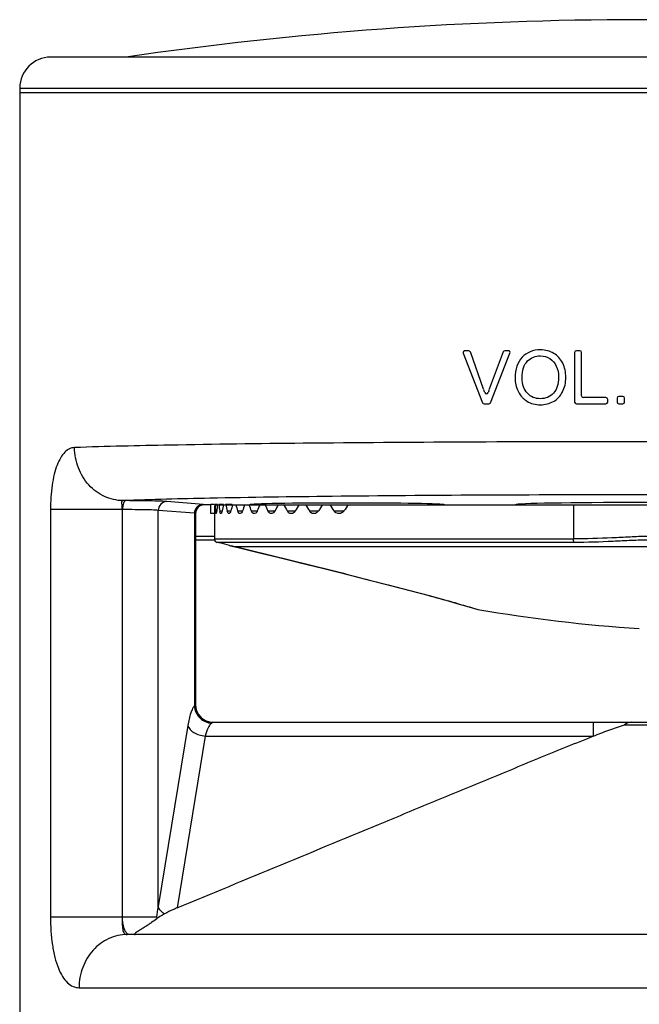
# Model space of a CAD drawing. Units: inches. Extents: x 0.4 to 16.6, y 0.6 to 10.4.
# Drawn here: x 5.6 to 6.2, y 8.3 to 9.4 of the extents above; entities that cross this region are included whole.
import ezdxf

# ---------------------------------------------------------------- set-up
doc = ezdxf.new("R2010")
doc.units = ezdxf.units.IN
doc.header["$LTSCALE"] = 0.935
doc.header["$MEASUREMENT"] = 0
doc.layers.get('0').update_dxf_attribs({"linetype": 'CONTINUOUS'})
doc.layers.add('AXIS', color=7, linetype='CONTINUOUS')
doc.layers.add('DRIVEN_DIMS', color=7, linetype='CONTINUOUS')
doc.dimstyles.new('DIMSTYLE_1', dxfattribs={"dimtxt": 0.1, "dimasz": 0.1875, "dimexe": 0.125, "dimexo": 0.0625, "dimgap": 0.1, "dimtad": 0, "dimtih": 1, "dimtoh": 1, "dimdec": 1, "dimlfac": 2, "dimzin": 4, "dimdsep": 46, "dimtxsty": 'STANDARD', "dimblk": '_FILLED', "dimblk1": '_FILLED', "dimblk2": '_FILLED', "dimcen": 0.09, "dimadec": 0, "dimazin": 0, "dimtp": 0.005, "dimtm": 0.005, "dimtfac": 1, "dimtdec": 1, "dimtofl": 0, "dimtmove": 0, "dimatfit": 3, "dimldrblk": '_FILLED', "dimfxl": 1, "dimtolj": 1, "dimtzin": 4, "dimarcsym": 0})

# ---------------------------------------------------------------- blocks, each defined once
blk = doc.blocks.new('_FILLED')
at = {"color": 0, "linetype": 'BYBLOCK'}
blk.add_solid([(0, 0), (-1, 0.1667), (-1, -0.1667)], dxfattribs=at)
blk = doc.blocks.new('*D1')
at = {"layer": 'DRIVEN_DIMS', "color": 7, "linetype": 'CONTINUOUS'}
for p, q in [((6.3103, 9.3502), (7.9466, 9.3502)), ((7.8216, 9.3502), (7.8216, 7.6658)), ((7.8216, 5.5314), (7.8216, 7.2158)), ((6.8381, 5.5314), (7.9466, 5.5314))]:
    blk.add_line(p, q, dxfattribs=at)
at = {"layer": 'DRIVEN_DIMS', "color": 7, "linetype": 'CONTINUOUS', "xscale": 0.1875, "yscale": 0.1875, "zscale": 0.1875}
for p, rotation in [((7.8216, 9.3502), 90), ((7.8216, 5.5314), 270)]:
    blk.add_blockref('_FILLED', p, dxfattribs=dict(at, rotation=rotation))
at = {"layer": 'DRIVEN_DIMS', "color": 7, "linetype": 'CONTINUOUS', "insert": (7.7716, 7.5658), "char_height": 0.1, "width": 0.6, "attachment_point": 2, "line_spacing_factor": 0.9}
blk.add_mtext('194.0\\P[7.64]', dxfattribs=at)

msp = doc.modelspace()

# ---------------------------------------------------------------- linework, layer by layer
at = {"color": 7, "linetype": 'CONTINUOUS'}
for p, q in [((6.9023, 9.3086), (5.5933, 9.3086)), ((5.5588, 9.2742), (6.9368, 9.2742)), ((6.052, 8.9792), (6.0733, 8.9241)), ((6.058, 8.9819), (6.0538, 8.9819)), ((6.0747, 8.939), (6.0599, 8.9806)), ((6.0965, 8.9806), (6.081, 8.939)), ((6.0823, 8.9241), (6.1039, 8.9792)), ((6.1021, 8.9819), (6.0983, 8.9819)), ((6.1758, 8.9799), (6.1758, 8.9248)), ((6.1817, 8.9819), (6.1778, 8.9819)), ((6.1836, 8.9317), (6.1836, 8.9799)), ((6.2107, 8.9298), (6.1856, 8.9298)), ((6.2231, 8.9291), (6.2231, 8.9248)), ((6.2294, 8.9311), (6.2251, 8.9311)), ((6.2314, 8.9248), (6.2314, 8.9291)), ((6.0752, 8.9228), (6.0805, 8.9228)), ((6.1778, 8.9228), (6.2107, 8.9228)), ((6.2127, 8.9248), (6.2127, 8.9278)), ((6.2251, 8.9228), (6.2294, 8.9228)), ((5.6769, 8.8151), (5.6736, 8.8151)), ((5.7627, 8.8109), (5.7225, 8.8141)), ((5.7642, 8.8106), (5.7627, 8.8109)), ((5.7714, 8.8106), (5.7642, 8.8106)), ((5.9243, 8.8106), (6.7674, 8.8106)), ((6.1747, 8.8106), (6.1747, 8.7725)), ((5.593, 8.8053), (5.593, 8.3519)), ((5.6727, 8.8053), (5.593, 8.8053)), ((5.6727, 8.8053), (5.6727, 8.3519)), ((5.673, 8.8053), (5.6727, 8.8053)), ((5.673, 8.3519), (5.673, 8.8053)), ((5.7129, 8.3634), (5.7129, 8.8043)), ((5.753, 8.801), (5.7129, 8.8043)), ((5.753, 8.801), (5.753, 8.5868)), ((5.7543, 8.8008), (5.753, 8.801)), ((5.7543, 8.8008), (5.7543, 8.5882)), ((5.7753, 8.7752), (5.7543, 8.7752)), ((5.7756, 8.7712), (5.7543, 8.7712)), ((5.7753, 8.7725), (6.1747, 8.7725)), ((5.7844, 8.7673), (5.7785, 8.7686)), ((6.1752, 8.7686), (5.7785, 8.7686)), ((5.7921, 8.7652), (5.7844, 8.7673)), ((5.792, 8.7652), (5.7929, 8.765)), ((5.792, 8.7652), (5.7939, 8.7648)), ((5.7929, 8.765), (5.7938, 8.7648)), ((5.7937, 8.7648), (5.7965, 8.7642)), ((5.7965, 8.7642), (5.8001, 8.7634)), ((5.7993, 8.7636), (5.8001, 8.7634)), ((6.433, 8.7636), (5.7993, 8.7636)), ((5.7993, 8.7636), (5.8, 8.7634)), ((6.0584, 8.697), (6.0672, 8.6943)), ((6.0655, 8.6949), (6.0684, 8.6941)), ((6.0672, 8.6943), (6.0684, 8.6941)), ((5.7543, 8.5882), (5.753, 8.5868)), ((5.7543, 8.5882), (5.7543, 8.5882)), ((5.7739, 8.5685), (5.7723, 8.5675)), ((5.7739, 8.5685), (6.7216, 8.5685)), ((6.1966, 8.5685), (6.1966, 8.5531)), ((5.7458, 8.5651), (5.7129, 8.3634)), ((6.2314, 8.5657), (6.2641, 8.5657)), ((5.7651, 8.5531), (5.7339, 8.362)), ((5.7651, 8.5531), (6.1966, 8.5531)), ((5.593, 8.3519), (5.7111, 8.3519)), ((5.7111, 8.3519), (5.7118, 8.3504)), ((5.7118, 8.3504), (5.7112, 8.3499)), ((5.5588, 8.3323), (5.5588, 7.9325)), ((6.8173, 8.3323), (5.6782, 8.3323)), ((5.6248, 8.2732), (6.8707, 8.2732))]:
    msp.add_line(p, q, dxfattribs=at)
for points in [[(5.8001, 8.7634), (5.8256, 8.7571), (5.8457, 8.7522), (5.8694, 8.7464)], [(5.8693, 8.7464), (5.8956, 8.7399), (5.9206, 8.7336)], [(5.9206, 8.7336), (5.9435, 8.7278), (5.9687, 8.7213), (5.9925, 8.7151), (6.014, 8.7094), (6.0325, 8.7043), (6.0475, 8.7001), (6.0584, 8.697)]]:
    msp.add_lwpolyline(points, dxfattribs=at)
for centre, radius, start, end in [((5.5933, 9.2742), 0.0344, 90, 180), ((6.0538, 8.9799), 0.00197, 90, 201.1788), ((6.058, 8.9799), 0.00197, 19.6845, 90), ((6.0983, 8.9799), 0.00197, 90, 159.6033), ((6.1021, 8.9799), 0.00197, 338.6176, 90), ((6.1778, 8.9799), 0.00197, 90, 180), ((6.1817, 8.9799), 0.00197, 0, 90), ((5.9287, 8.8867), 0.1551, 18.2746, 19.6878), ((6.0779, 8.936), 0.00197, 198.2714, 341.0563), ((6.2097, 8.8906), 0.1375, 159.4102, 161.022), ((6.136, 8.9476), 0.0254, 224.7161, 227.8914), ((6.1856, 8.9317), 0.00197, 180, 270), ((6.2107, 8.9278), 0.00197, 0, 90), ((6.2251, 8.9291), 0.00197, 90, 180), ((6.2294, 8.9291), 0.00197, 0, 90), ((6.0752, 8.9248), 0.00197, 201.1788, 270), ((6.0805, 8.9248), 0.00197, 270, 338.6176), ((6.1778, 8.9248), 0.00197, 180, 270), ((6.2107, 8.9248), 0.00197, 270, 360), ((6.2251, 8.9248), 0.00197, 180, 270), ((6.2294, 8.9248), 0.00197, 270, 360), ((5.7642, 8.8008), 0.00984, 90.0045, 180.0055), ((5.7793, 8.7725), 0.00394, 180, 258.8449), ((5.7409, 8.5184), 0.252, 76.6039, 77.8445), ((1.4967, -8.9211), 18.2006, 75.93274, 76.32361), ((5.774, 8.5882), 0.0197, 180, 270), ((5.7737, 8.5882), 0.0195, 180.0093, 184.4712), ((5.7742, 8.5882), 0.0199, 184.4949, 199.8769), ((5.7738, 8.5881), 0.0195, 199.9271, 208.3677), ((5.7741, 8.5882), 0.0198, 208.3867, 220.6609), ((5.7739, 8.5881), 0.0196, 220.683, 229.281), ((5.774, 8.5882), 0.0198, 229.3036, 242.156), ((5.7739, 8.588), 0.0195, 242.1795, 249.8061), ((5.7739, 8.5877), 0.0192, 269.0642, 269.9996), ((5.5333, 8.3861), 0.1811, 349.1172, 352.7853), ((5.7318, 8.3519), 0.0207, 180.001, 185.6458)]:
    msp.add_arc(centre, radius, start, end, dxfattribs=at)
for centre, major_axis, start_param, end_param in [((5.923, 8.8106), (0.1083, 0), 0.015714, 3.141745), ((6.2478, 8.8106), (0.1378, 0), 0, 3.129126)]:
    msp.add_ellipse(centre, major_axis=major_axis, ratio=0.017455, start_param=start_param, end_param=end_param, dxfattribs=at)
for points in [[(6.1175, 8.9746), (6.1122, 8.969), (6.1096, 8.9614), (6.1096, 8.9516)], [(6.1379, 8.9829), (6.1295, 8.9829), (6.1227, 8.9801), (6.1175, 8.9746)], [(6.1236, 8.9705), (6.1276, 8.9743), (6.1323, 8.9762), (6.1379, 8.9762)], [(6.1526, 8.979), (6.1482, 8.9816), (6.1433, 8.9829), (6.1379, 8.9829)], [(6.1379, 8.9762), (6.1418, 8.9762), (6.1453, 8.9752), (6.1484, 8.9732)], [(6.1484, 8.9732), (6.1516, 8.9712), (6.1539, 8.9685), (6.1555, 8.9649)], [(6.1626, 8.9681), (6.1603, 8.9728), (6.157, 8.9764), (6.1526, 8.979)], [(6.1176, 8.9515), (6.1176, 8.9603), (6.1196, 8.9667), (6.1236, 8.9705)], [(6.1555, 8.9649), (6.1572, 8.9613), (6.158, 8.9571), (6.158, 8.9523)], [(6.1661, 8.9523), (6.1661, 8.9581), (6.1649, 8.9634), (6.1626, 8.9681)], [(6.1096, 8.9516), (6.1096, 8.9464), (6.1107, 8.9415), (6.113, 8.9368)], [(6.1234, 8.9346), (6.1195, 8.9387), (6.1176, 8.9443), (6.1176, 8.9515)], [(6.158, 8.9523), (6.158, 8.9447), (6.1561, 8.9388), (6.1523, 8.9347)], [(6.1624, 8.9362), (6.1649, 8.9409), (6.1661, 8.9463), (6.1661, 8.9523)], [(6.113, 8.9368), (6.1143, 8.9341), (6.1159, 8.9318), (6.1179, 8.9297)], [(6.119, 8.9288), (6.1202, 8.9277), (6.1215, 8.9267), (6.1229, 8.9258)], [(6.1378, 8.9285), (6.132, 8.9285), (6.1272, 8.9305), (6.1234, 8.9346)], [(6.1523, 8.9347), (6.1485, 8.9305), (6.1437, 8.9285), (6.1378, 8.9285)], [(6.1522, 8.9254), (6.1566, 8.9278), (6.16, 8.9314), (6.1624, 8.9362)], [(6.1229, 8.9258), (6.1273, 8.9231), (6.1323, 8.9218), (6.1378, 8.9218)], [(6.1378, 8.9218), (6.1429, 8.9218), (6.1477, 8.923), (6.1522, 8.9254)], [(5.7671, 8.5697), (5.7692, 8.5689), (5.7714, 8.5685), (5.7736, 8.5685)]]:
    msp.add_open_spline(points, degree=3, dxfattribs=at)
for points, knots in [([(5.6198, 8.8742), (5.6179, 8.8741), (5.6138, 8.8731), (5.6085, 8.869), (5.6039, 8.8627), (5.6, 8.8543), (5.5969, 8.844), (5.5938, 8.8275), (5.593, 8.8144), (5.593, 8.8053)], [0, 0, 0, 0, 0.072959, 0.153837, 0.250236, 0.366026, 0.501929, 0.656096, 1, 1, 1, 1]), ([(6.8757, 8.8742), (6.8405, 8.8754), (6.7558, 8.8773), (6.6114, 8.8792), (6.4373, 8.8804), (6.2478, 8.8808), (6.0583, 8.8804), (5.8842, 8.8792), (5.7398, 8.8773), (5.6551, 8.8754), (5.6198, 8.8742)], [0, 0, 0, 0, 0.084247, 0.202417, 0.344874, 0.499994, 0.655115, 0.797573, 0.915745, 1, 1, 1, 1]), ([(5.6736, 8.8151), (5.6666, 8.8152), (5.6559, 8.8177), (5.6436, 8.825), (5.6326, 8.8349), (5.6227, 8.8514), (5.6199, 8.8666), (5.6198, 8.8742)], [0, 0, 0, 0, 0.238777, 0.361113, 0.485649, 0.740024, 1, 1, 1, 1]), ([(6.8219, 8.8151), (6.7897, 8.8164), (6.7122, 8.8182), (6.5802, 8.8201), (6.4211, 8.8213), (6.2478, 8.8218), (6.0745, 8.8213), (5.9154, 8.8201), (5.7833, 8.8182), (5.7059, 8.8164), (5.6736, 8.8151)], [0, 0, 0, 0, 0.08425, 0.202419, 0.344875, 0.499994, 0.655113, 0.797571, 0.915742, 1, 1, 1, 1]), ([(5.6736, 8.8151), (5.6734, 8.8151), (5.6728, 8.815), (5.6722, 8.8143), (5.6721, 8.8133), (5.6721, 8.8115), (5.6724, 8.8088), (5.6726, 8.8065), (5.6727, 8.8053)], [0, 0, 0, 0, 0.078243, 0.151613, 0.241309, 0.354456, 0.646162, 1, 1, 1, 1]), ([(5.6769, 8.8151), (5.6764, 8.8151), (5.6751, 8.8142), (5.674, 8.812), (5.6732, 8.8089), (5.673, 8.8065), (5.673, 8.8053)], [0, 0, 0, 0, 0.150472, 0.372623, 0.66593, 1, 1, 1, 1]), ([(5.7225, 8.8141), (5.7205, 8.8143), (5.7152, 8.8145), (5.7054, 8.8148), (5.6922, 8.815), (5.6823, 8.8151), (5.6769, 8.8151)], [0, 0, 0, 0, 0.132157, 0.351791, 0.646594, 1, 1, 1, 1]), ([(5.7225, 8.8141), (5.7201, 8.8141), (5.7149, 8.812), (5.7129, 8.8068), (5.7129, 8.8043)], [0, 0, 0, 0, 0.496138, 1, 1, 1, 1]), ([(5.7627, 8.8109), (5.7602, 8.8108), (5.7551, 8.8087), (5.7531, 8.8035), (5.753, 8.801)], [0, 0, 0, 0, 0.496138, 1, 1, 1, 1]), ([(5.7129, 8.8043), (5.7112, 8.8045), (5.7065, 8.8047), (5.6979, 8.8049), (5.6863, 8.8051), (5.6777, 8.8052), (5.673, 8.8053)], [0, 0, 0, 0, 0.132194, 0.35183, 0.646617, 1, 1, 1, 1]), ([(6.2564, 8.7752), (6.2501, 8.7752), (6.2371, 8.7747), (6.2099, 8.7732), (6.1889, 8.7725), (6.1747, 8.7725)], [0, 0, 0, 0, 0.231452, 0.477409, 1, 1, 1, 1]), ([(6.1752, 8.7686), (6.1751, 8.7687), (6.175, 8.7692), (6.1748, 8.77), (6.1747, 8.7712), (6.1747, 8.772), (6.1747, 8.7725)], [0, 0, 0, 0, 0.132934, 0.360785, 0.661409, 1, 1, 1, 1]), ([(6.2586, 8.7712), (6.2521, 8.7712), (6.2388, 8.7708), (6.211, 8.7693), (6.1897, 8.7686), (6.1752, 8.7686)], [0, 0, 0, 0, 0.232362, 0.478606, 1, 1, 1, 1]), ([(5.9205, 8.7337), (5.9513, 8.7259), (5.9998, 8.7135), (6.048, 8.7002), (6.0655, 8.6949)], [0, 0, 0, 0, 0.635228, 1, 1, 1, 1]), ([(5.753, 8.5868), (5.7522, 8.5859), (5.7506, 8.5833), (5.7479, 8.5761), (5.7466, 8.5698), (5.7458, 8.5651)], [0, 0, 0, 0, 0.160903, 0.382468, 1, 1, 1, 1]), ([(5.753, 8.5868), (5.7532, 8.5843), (5.7543, 8.5794), (5.7587, 8.5731), (5.7649, 8.5688), (5.7698, 8.5677), (5.7723, 8.5675)], [0, 0, 0, 0, 0.248368, 0.499686, 0.751184, 1, 1, 1, 1]), ([(5.7723, 8.5675), (5.7715, 8.567), (5.77, 8.5654), (5.7672, 8.5606), (5.7658, 8.5563), (5.7651, 8.5531)], [0, 0, 0, 0, 0.176692, 0.40125, 1, 1, 1, 1]), ([(6.2393, 8.5685), (6.238, 8.5685), (6.2351, 8.568), (6.2326, 8.5666), (6.2314, 8.5657)], [0, 0, 0, 0, 0.481584, 1, 1, 1, 1]), ([(5.7458, 8.5651), (5.7467, 8.5618), (5.7512, 8.5574), (5.7584, 8.5543), (5.7628, 8.5533), (5.7651, 8.5531)], [0, 0, 0, 0, 0.434975, 0.709541, 1, 1, 1, 1]), ([(6.1966, 8.5531), (6.2023, 8.5553), (6.2138, 8.5598), (6.2255, 8.564), (6.2314, 8.5657)], [0, 0, 0, 0, 0.498318, 1, 1, 1, 1]), ([(5.7339, 8.362), (5.7724, 8.378), (5.8495, 8.4099), (5.9458, 8.4499), (6.0228, 8.4818), (6.0806, 8.5057), (6.1385, 8.5296), (6.1771, 8.5454), (6.1966, 8.5531)], [0, 0, 0, 0, 0.249924, 0.499857, 0.624832, 0.74982, 0.874841, 1, 1, 1, 1]), ([(5.7199, 8.3553), (5.719, 8.3559), (5.7161, 8.3579), (5.7136, 8.3609), (5.7129, 8.3634)], [0, 0, 0, 0, 0.286517, 1, 1, 1, 1]), ([(5.7339, 8.362), (5.7325, 8.3614), (5.7278, 8.3594), (5.7231, 8.3571), (5.7199, 8.3553)], [0, 0, 0, 0, 0.284193, 1, 1, 1, 1]), ([(5.593, 8.3519), (5.593, 8.3415), (5.5939, 8.3263), (5.5976, 8.3073), (5.6013, 8.2955), (5.6059, 8.2859), (5.6113, 8.2788), (5.6177, 8.2742), (5.6226, 8.2732), (5.6248, 8.2732)], [0, 0, 0, 0, 0.34344, 0.497136, 0.632384, 0.747507, 0.843588, 0.925052, 1, 1, 1, 1]), ([(5.6727, 8.3519), (5.6727, 8.3494), (5.6727, 8.3448), (5.673, 8.3393), (5.6739, 8.3357), (5.6749, 8.3338), (5.6764, 8.3325), (5.6776, 8.3323), (5.6782, 8.3323)], [0, 0, 0, 0, 0.340232, 0.627313, 0.741246, 0.835372, 0.916929, 1, 1, 1, 1]), ([(5.6784, 8.3332), (5.6775, 8.334), (5.6759, 8.3363), (5.6736, 8.3425), (5.673, 8.3481), (5.673, 8.3519)], [0, 0, 0, 0, 0.178361, 0.413886, 1, 1, 1, 1]), ([(5.7112, 8.3499), (5.7094, 8.3484), (5.7063, 8.3462), (5.7019, 8.3432), (5.6987, 8.3412), (5.6961, 8.3396), (5.6941, 8.3383), (5.6921, 8.3371), (5.6902, 8.3359), (5.6885, 8.3347), (5.6873, 8.3338), (5.6866, 8.3331), (5.6863, 8.3328), (5.6864, 8.3325), (5.6867, 8.3323), (5.6869, 8.3323), (5.6872, 8.3323)], [0, 0, 0, 0, 0.226376, 0.362639, 0.509198, 0.584815, 0.660888, 0.736227, 0.809057, 0.876462, 0.933024, 0.954276, 0.968766, 0.973922, 0.979748, 1, 1, 1, 1]), ([(5.7199, 8.3553), (5.7191, 8.3549), (5.7163, 8.3534), (5.7137, 8.3517), (5.7118, 8.3504)], [0, 0, 0, 0, 0.286751, 1, 1, 1, 1]), ([(5.6782, 8.3323), (5.6713, 8.3323), (5.6606, 8.3299), (5.6483, 8.3226), (5.6374, 8.3126), (5.6275, 8.2961), (5.6248, 8.2809), (5.6248, 8.2732)], [0, 0, 0, 0, 0.237987, 0.359937, 0.48423, 0.738807, 1, 1, 1, 1]), ([(5.6808, 8.3323), (5.6806, 8.3323), (5.6798, 8.3323), (5.6789, 8.3328), (5.6784, 8.3332)], [0, 0, 0, 0, 0.233743, 1, 1, 1, 1])]:
    msp.add_open_spline(points, degree=3, knots=knots, dxfattribs=at)
at = {"layer": 'AXIS', "color": 7, "linetype": 'CONTINUOUS'}
for p, q in [((5.5588, 9.2742), (5.5588, 5.9759)), ((5.5588, 9.2693), (6.9368, 9.2693)), ((5.7714, 8.8008), (5.7714, 8.8108)), ((5.7756, 8.8108), (5.7714, 8.8108)), ((5.7756, 8.8106), (5.9243, 8.8106)), ((5.7787, 8.8108), (5.7761, 8.8108)), ((5.7853, 8.8108), (5.7802, 8.8108)), ((5.795, 8.8108), (5.7878, 8.8108)), ((5.7753, 8.8008), (5.7714, 8.8008)), ((5.7754, 8.8036), (5.7753, 8.8008)), ((5.7753, 8.8008), (5.7753, 8.7725)), ((5.7765, 8.8036), (5.7779, 8.8036)), ((5.7774, 8.8009), (5.7772, 8.8008)), ((5.7779, 8.8036), (5.7774, 8.8009)), ((5.7812, 8.8036), (5.7839, 8.8036)), ((5.7895, 8.8036), (5.7935, 8.8036)), ((5.7901, 8.8018), (5.7895, 8.8036)), ((5.7917, 8.8008), (5.7912, 8.8008)), ((5.8012, 8.8036), (5.8066, 8.8036)), ((5.8041, 8.8008), (5.8035, 8.8008)), ((5.8164, 8.8036), (5.823, 8.8036)), ((5.8192, 8.8008), (5.8186, 8.8009)), ((5.82, 8.8008), (5.8192, 8.8008)), ((5.8348, 8.8036), (5.8426, 8.8036)), ((5.8382, 8.8008), (5.8374, 8.8009)), ((5.8391, 8.8008), (5.8382, 8.8008)), ((5.8564, 8.8036), (5.8653, 8.8036)), ((5.8603, 8.8008), (5.8594, 8.8009)), ((5.8613, 8.8008), (5.8603, 8.8008)), ((5.8653, 8.8036), (5.8646, 8.8026)), ((5.8809, 8.8036), (5.8909, 8.8036)), ((5.8864, 8.8008), (5.8853, 8.8008)), ((5.8909, 8.8036), (5.8893, 8.8018)), ((5.9082, 8.8036), (5.9193, 8.8036)), ((5.9143, 8.8008), (5.9131, 8.8008))]:
    msp.add_line(p, q, dxfattribs=at)
for centre, radius, start, end in [((6.2478, 5.4132), 3.937, 81.6627, 98.3373), ((5.8004, 8.8067), 0.0194, 188.9139, 190.4383), ((5.7959, 8.8058), 0.0149, 190.4202, 192.3566), ((6.3648, 10.4286), 1.7597, 260.2987, 266.1872)]:
    msp.add_arc(centre, radius, start, end, dxfattribs=at)
for major_axis, ratio, start_param, end_param in [((0, 0.4724), 1, 1.539541, 1.554277), ((-0.3483, 0.3483), 0.916331, 0.797776, 0.812512), ((0.3483, 0.3483), 0.916331, -4.001879, -3.987143), ((-0.3619, 0.3619), 0.8391, 0.84141, 0.856145), ((0.3619, 0.3619), 0.8391, -4.045512, -4.030777), ((-0.3748, 0.3748), 0.767327, 0.885043, 0.899778), ((0.3748, 0.3748), 0.767327, -4.089146, -4.07441), ((-0.387, 0.387), 0.700208, 0.928676, 0.943412), ((0.387, 0.387), 0.700208, -4.132779, -4.118043), ((-0.3985, 0.3985), 0.63707, 0.972309, 0.987045), ((0.3985, 0.3985), 0.63707, -4.176412, -4.161676), ((-0.4091, 0.4091), 0.57735, 1.015942, 1.030678), ((0.4091, 0.4091), 0.57735, -4.220045, -4.20531), ((-0.4191, 0.4191), 0.520567, 1.059576, 1.074311), ((0.4191, 0.4191), 0.520567, -4.263679, -4.248943), ((-0.4282, 0.4282), 0.466308, 1.103209, 1.117945), ((0.4282, 0.4282), 0.466308, -4.307312, -4.292576), ((-0.4365, 0.4365), 0.414214, 1.146842, 1.161578), ((0.4365, 0.4365), 0.414214, -4.350945, -4.336209)]:
    msp.add_ellipse((6.2478, 8.7958), major_axis=major_axis, ratio=ratio, start_param=start_param, end_param=end_param, dxfattribs=at)
for points, knots in [([(5.7753, 8.8008), (5.7753, 8.8008), (5.7753, 8.8008), (5.7753, 8.8008), (5.7753, 8.8008)], [0, 0, 0, 0, 0.749092, 1, 1, 1, 1]), ([(5.7771, 8.8008), (5.777, 8.8008), (5.7768, 8.8011), (5.7767, 8.8016), (5.7766, 8.8025), (5.7766, 8.8032), (5.7765, 8.8036)], [0, 0, 0, 0, 0.083313, 0.27799, 0.586837, 1, 1, 1, 1]), ([(5.7824, 8.8008), (5.7821, 8.8008), (5.7817, 8.8015), (5.7815, 8.8022), (5.7814, 8.8026)], [0, 0, 0, 0, 0.324145, 1, 1, 1, 1]), ([(5.7839, 8.8036), (5.7838, 8.8029), (5.7836, 8.802), (5.7831, 8.801), (5.7828, 8.8008), (5.7827, 8.8008)], [0, 0, 0, 0, 0.680036, 0.880371, 1, 1, 1, 1]), ([(5.7912, 8.8008), (5.7911, 8.8008), (5.7906, 8.8009), (5.7903, 8.8014), (5.7901, 8.8018)], [0, 0, 0, 0, 0.188862, 1, 1, 1, 1]), ([(5.7935, 8.8036), (5.7934, 8.8032), (5.7932, 8.8025), (5.7927, 8.8015), (5.7921, 8.8008), (5.7917, 8.8008)], [0, 0, 0, 0, 0.362721, 0.649481, 1, 1, 1, 1]), ([(5.8025, 8.8012), (5.8024, 8.8014), (5.8018, 8.8021), (5.8015, 8.803), (5.8012, 8.8036)], [0, 0, 0, 0, 0.202242, 1, 1, 1, 1]), ([(5.8035, 8.8008), (5.8035, 8.8008), (5.8031, 8.8008), (5.8027, 8.801), (5.8025, 8.8012)], [0, 0, 0, 0, 0.229246, 1, 1, 1, 1]), ([(5.8066, 8.8036), (5.8063, 8.8029), (5.8058, 8.8017), (5.8046, 8.8008), (5.8041, 8.8008)], [0, 0, 0, 0, 0.615591, 1, 1, 1, 1]), ([(5.8186, 8.8009), (5.8184, 8.801), (5.8173, 8.8016), (5.8167, 8.8028), (5.8164, 8.8036)], [0, 0, 0, 0, 0.199814, 1, 1, 1, 1]), ([(5.823, 8.8036), (5.8228, 8.8032), (5.8222, 8.802), (5.8209, 8.8008), (5.82, 8.8008)], [0, 0, 0, 0, 0.325281, 1, 1, 1, 1]), ([(5.8374, 8.8009), (5.8372, 8.801), (5.836, 8.8016), (5.8352, 8.8027), (5.8348, 8.8036)], [0, 0, 0, 0, 0.211723, 1, 1, 1, 1]), ([(5.8426, 8.8036), (5.8422, 8.8029), (5.8413, 8.8015), (5.8397, 8.8008), (5.8391, 8.8008)], [0, 0, 0, 0, 0.567871, 1, 1, 1, 1]), ([(5.8594, 8.8009), (5.8591, 8.801), (5.8578, 8.8015), (5.8569, 8.8027), (5.8564, 8.8036)], [0, 0, 0, 0, 0.221184, 1, 1, 1, 1]), ([(5.8646, 8.8026), (5.8642, 8.8021), (5.8632, 8.8012), (5.8619, 8.8008), (5.8613, 8.8008)], [0, 0, 0, 0, 0.538244, 1, 1, 1, 1]), ([(5.8853, 8.8008), (5.8845, 8.8008), (5.8827, 8.8014), (5.8814, 8.8028), (5.8809, 8.8036)], [0, 0, 0, 0, 0.461541, 1, 1, 1, 1]), ([(5.8893, 8.8018), (5.8891, 8.8017), (5.8882, 8.8011), (5.8872, 8.8008), (5.8864, 8.8008)], [0, 0, 0, 0, 0.26687, 1, 1, 1, 1]), ([(5.9131, 8.8008), (5.9122, 8.8008), (5.9102, 8.8014), (5.9088, 8.8028), (5.9082, 8.8036)], [0, 0, 0, 0, 0.471486, 1, 1, 1, 1]), ([(5.9175, 8.8018), (5.9173, 8.8017), (5.9163, 8.8011), (5.9151, 8.8008), (5.9143, 8.8008)], [0, 0, 0, 0, 0.262586, 1, 1, 1, 1]), ([(5.9193, 8.8036), (5.9192, 8.8035), (5.9186, 8.8028), (5.918, 8.8022), (5.9175, 8.8018)], [0, 0, 0, 0, 0.260551, 1, 1, 1, 1])]:
    msp.add_open_spline(points, degree=3, knots=knots, dxfattribs=at)

# ---------------------------------------------------------------- dimensions: what is measured, and where the dimension line sits
at = {"layer": 'DRIVEN_DIMS', "color": 7, "linetype": 'CONTINUOUS'}
dim = msp.add_linear_dim(base=(7.8216, 9.3502), p1=(6.7756, 5.5314), p2=(6.2478, 9.3502), angle=90, dimstyle='DIMSTYLE_1', dxfattribs=at)
dim.commit()
dim.dimension.update_dxf_attribs({"geometry": '*D1', "text_midpoint": (7.8216, 7.4408), "dimtype": 160})

doc.saveas('drawing.dxf')
